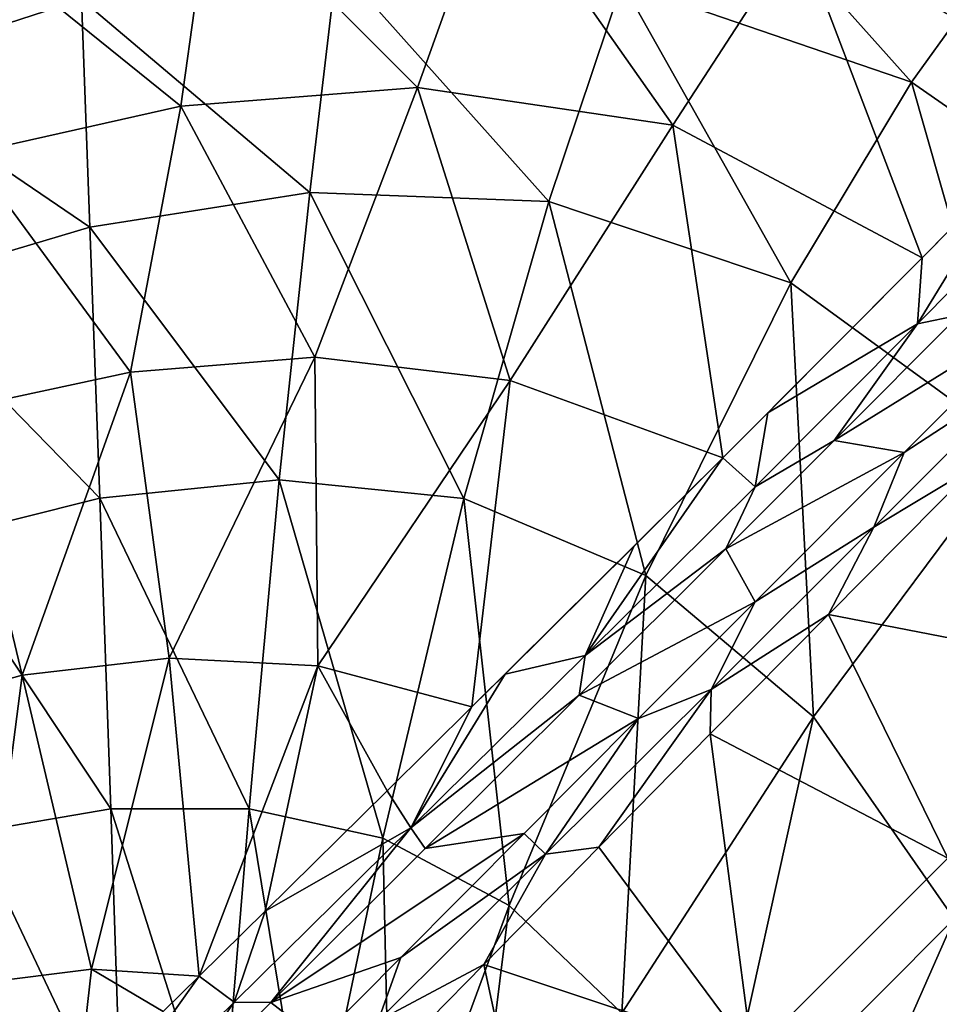
# Model space of a CAD drawing. Units: millimetres. Extents: x -70 to 362, y -252 to 252.
# Drawn here: x 132 to 203, y 66 to 142 of the extents above; entities that cross this region are included whole.
import ezdxf

# ---------------------------------------------------------------- set-up
doc = ezdxf.new("R2010")
doc.units = ezdxf.units.MM
doc.header["$LTSCALE"] = 52.148148
for name, color, linetype in [('113', 7, 'CONTINUOUS'), ('116', 7, 'CONTINUOUS'), ('26', 7, 'CONTINUOUS'), ('27', 7, 'CONTINUOUS'), ('31', 7, 'CONTINUOUS'), ('33', 7, 'CONTINUOUS')]:
    doc.layers.add(name, color=color, linetype=linetype)

msp = doc.modelspace()

# ---------------------------------------------------------------- linework, layer by layer
at = {"layer": '113', "linetype": 'Continuous'}
for points in [[(200.309, 108.962, -138.145), (211.561, 120.233, -130.954), (210.24, 115.437, -135.435), (200.309, 108.962, -138.145)], [(197.959, 103.17, -142.665), (200.309, 108.962, -138.145), (210.24, 115.437, -135.435), (197.959, 103.17, -142.665)], [(205.859, 107.944, -139.761), (197.959, 103.17, -142.665), (210.24, 115.437, -135.435), (205.859, 107.944, -139.761)], [(188.767, 97.405, -144.033), (200.309, 108.962, -138.145), (197.959, 103.17, -142.665), (188.767, 97.405, -144.033)], [(205.859, 107.944, -139.761), (194.431, 96.423, -145.882), (197.959, 103.17, -142.665), (205.859, 107.944, -139.761)], [(185.339, 90.606, -148.578), (188.767, 97.405, -144.033), (197.959, 103.17, -142.665), (185.339, 90.606, -148.578)], [(194.431, 96.423, -145.882), (185.339, 90.606, -148.578), (197.959, 103.17, -142.665), (194.431, 96.423, -145.882)], [(179.728, 88.347, -147.865), (188.767, 97.405, -144.033), (185.339, 90.606, -148.578), (179.728, 88.347, -147.865)], [(194.431, 96.423, -145.882), (185.272, 87.161, -149.999), (185.339, 90.606, -148.578), (194.431, 96.423, -145.882)], [(172.513, 77.837, -153.425), (179.728, 88.347, -147.865), (185.339, 90.606, -148.578), (172.513, 77.837, -153.425)], [(176.649, 78.401, -153.365), (172.513, 77.837, -153.425), (185.339, 90.606, -148.578), (176.649, 78.401, -153.365)], [(185.272, 87.161, -149.999), (176.649, 78.401, -153.365), (185.339, 90.606, -148.578), (185.272, 87.161, -149.999)], [(170.861, 79.438, -151.078), (179.728, 88.347, -147.865), (172.513, 77.837, -153.425), (170.861, 79.438, -151.078)], [(161.317, 69.837, -154.038), (170.861, 79.438, -151.078), (172.513, 77.837, -153.425), (161.317, 69.837, -154.038)], [(159.554, 64.945, -157.405), (161.317, 69.837, -154.038), (172.513, 77.837, -153.425), (159.554, 64.945, -157.405)], [(167.729, 69.298, -156.415), (159.554, 64.945, -157.405), (172.513, 77.837, -153.425), (167.729, 69.298, -156.415)], [(176.649, 78.401, -153.365), (167.729, 69.298, -156.415), (172.513, 77.837, -153.425), (176.649, 78.401, -153.365)], [(154.992, 63.477, -155.776), (161.317, 69.837, -154.038), (159.554, 64.945, -157.405), (154.992, 63.477, -155.776)], [(167.729, 69.298, -156.415), (155.252, 56.602, -160.052), (159.554, 64.945, -157.405), (167.729, 69.298, -156.415)]]:
    msp.add_3dface(points, dxfattribs=at)
at = {"layer": '116', "linetype": 'Continuous'}
for points in [[(201.684, 124.033, -121.869), (208.962, 131.367, -115.501), (201.338, 118.926, -125.272), (201.684, 124.033, -121.869)], [(201.338, 118.926, -125.272), (208.962, 131.367, -115.501), (212.922, 130.625, -115.471), (201.338, 118.926, -125.272)], [(204.561, 119.609, -125.978), (201.338, 118.926, -125.272), (212.922, 130.625, -115.471), (204.561, 119.609, -125.978)], [(189.742, 112.038, -129.591), (201.684, 124.033, -121.869), (201.338, 118.926, -125.272), (189.742, 112.038, -129.591)], [(204.561, 119.609, -125.978), (194.865, 109.888, -132.076), (201.338, 118.926, -125.272), (204.561, 119.609, -125.978)], [(188.76, 106.314, -132.644), (189.742, 112.038, -129.591), (201.338, 118.926, -125.272), (188.76, 106.314, -132.644)], [(194.865, 109.888, -132.076), (188.76, 106.314, -132.644), (201.338, 118.926, -125.272), (194.865, 109.888, -132.076)], [(186.245, 108.541, -131.397), (189.742, 112.038, -129.591), (188.76, 106.314, -132.644), (186.245, 108.541, -131.397)], [(194.865, 109.888, -132.076), (186.473, 101.492, -136.261), (188.76, 106.314, -132.644), (194.865, 109.888, -132.076)], [(179.354, 101.675, -134.49), (186.245, 108.541, -131.397), (175.594, 93.234, -138.094), (179.354, 101.675, -134.49)], [(175.594, 93.234, -138.094), (186.245, 108.541, -131.397), (188.76, 106.314, -132.644), (175.594, 93.234, -138.094)], [(186.473, 101.492, -136.261), (175.594, 93.234, -138.094), (188.76, 106.314, -132.644), (186.473, 101.492, -136.261)], [(169.382, 91.803, -138.051), (179.354, 101.675, -134.49), (175.594, 93.234, -138.094), (169.382, 91.803, -138.051)], [(186.473, 101.492, -136.261), (175.118, 90.163, -140.718), (175.594, 93.234, -138.094), (186.473, 101.492, -136.261)], [(162.09, 79.895, -142), (169.382, 91.803, -138.051), (175.594, 93.234, -138.094), (162.09, 79.895, -142)], [(175.118, 90.163, -140.718), (162.09, 79.895, -142), (175.594, 93.234, -138.094), (175.118, 90.163, -140.718)], [(166.807, 89.265, -138.822), (169.382, 91.803, -138.051), (162.09, 79.895, -142), (166.807, 89.265, -138.822)], [(175.118, 90.163, -140.718), (163.2, 78.297, -144.197), (162.09, 79.895, -142), (175.118, 90.163, -140.718)], [(160.237, 82.759, -140.568), (166.807, 89.265, -138.822), (162.09, 79.895, -142), (160.237, 82.759, -140.568)], [(150.797, 73.436, -142.611), (160.237, 82.759, -140.568), (162.09, 79.895, -142), (150.797, 73.436, -142.611)], [(148.385, 66.39, -144.775), (150.797, 73.436, -142.611), (162.09, 79.895, -142), (148.385, 66.39, -144.775)], [(151.23, 66.351, -146.833), (148.385, 66.39, -144.775), (162.09, 79.895, -142), (151.23, 66.351, -146.833)], [(163.2, 78.297, -144.197), (151.23, 66.351, -146.833), (162.09, 79.895, -142), (163.2, 78.297, -144.197)], [(145.676, 68.407, -143.541), (150.797, 73.436, -142.611), (148.385, 66.39, -144.775), (145.676, 68.407, -143.541)], [(142.887, 65.667, -144.006), (145.676, 68.407, -143.541), (134.58, 52.822, -146.787), (142.887, 65.667, -144.006)], [(134.58, 52.822, -146.787), (145.676, 68.407, -143.541), (148.385, 66.39, -144.775), (134.58, 52.822, -146.787)], [(141.895, 57.03, -148.481), (134.58, 52.822, -146.787), (148.385, 66.39, -144.775), (141.895, 57.03, -148.481)], [(151.23, 66.351, -146.833), (141.895, 57.03, -148.481), (148.385, 66.39, -144.775), (151.23, 66.351, -146.833)]]:
    msp.add_3dface(points, dxfattribs=at)
at = {"layer": '26', "linetype": 'Continuous'}
for points in [[(192.089, 149.264, -108.499), (200.988, 159.498, -94.206), (214.515, 137.001, -109.322), (192.089, 149.264, -108.499)], [(200.988, 159.498, -94.206), (224.406, 147.131, -94.173), (214.515, 137.001, -109.322), (200.988, 159.498, -94.206)], [(146.681, 153.161, -108.569), (168.593, 153.938, -108.515), (162.602, 137.239, -121.014), (146.681, 153.161, -108.569)], [(162.602, 137.239, -121.014), (168.593, 153.938, -108.515), (182.38, 134.316, -121.11), (162.602, 137.239, -121.014)], [(168.593, 153.938, -108.515), (192.089, 149.264, -108.499), (182.38, 134.316, -121.11), (168.593, 153.938, -108.515)], [(127.683, 149.171, -108.468), (146.681, 153.161, -108.569), (144.257, 135.787, -120.945), (127.683, 149.171, -108.468)], [(144.257, 135.787, -120.945), (146.681, 153.161, -108.569), (162.602, 137.239, -121.014), (144.257, 135.787, -120.945)], [(127.912, 132.127, -120.854), (127.683, 149.171, -108.468), (144.257, 135.787, -120.945), (127.912, 132.127, -120.854)], [(182.38, 134.316, -121.11), (192.089, 149.264, -108.499), (201.684, 124.033, -121.869), (182.38, 134.316, -121.11)], [(192.089, 149.264, -108.499), (214.515, 137.001, -109.322), (201.684, 124.033, -121.869), (192.089, 149.264, -108.499)], [(144.257, 135.787, -120.945), (162.602, 137.239, -121.014), (154.643, 116.358, -131.032), (144.257, 135.787, -120.945)], [(154.643, 116.358, -131.032), (162.602, 137.239, -121.014), (169.773, 114.546, -131.362), (154.643, 116.358, -131.032)], [(162.602, 137.239, -121.014), (182.38, 134.316, -121.11), (169.773, 114.546, -131.362), (162.602, 137.239, -121.014)], [(201.684, 124.033, -121.869), (214.515, 137.001, -109.322), (208.962, 131.367, -115.501), (201.684, 124.033, -121.869)], [(127.912, 132.127, -120.854), (144.257, 135.787, -120.945), (140.356, 115.199, -130.807), (127.912, 132.127, -120.854)], [(140.356, 115.199, -130.807), (144.257, 135.787, -120.945), (154.643, 116.358, -131.032), (140.356, 115.199, -130.807)], [(169.773, 114.546, -131.362), (182.38, 134.316, -121.11), (186.245, 108.541, -131.397), (169.773, 114.546, -131.362)], [(182.38, 134.316, -121.11), (201.684, 124.033, -121.869), (186.245, 108.541, -131.397), (182.38, 134.316, -121.11)], [(127.008, 112.322, -130.724), (127.912, 132.127, -120.854), (140.356, 115.199, -130.807), (127.008, 112.322, -130.724)], [(186.245, 108.541, -131.397), (201.684, 124.033, -121.869), (189.742, 112.038, -129.591), (186.245, 108.541, -131.397)], [(140.356, 115.199, -130.807), (154.643, 116.358, -131.032), (143.37, 93.031, -138.306), (140.356, 115.199, -130.807)], [(143.37, 93.031, -138.306), (154.643, 116.358, -131.032), (154.868, 92.433, -138.547), (143.37, 93.031, -138.306)], [(154.643, 116.358, -131.032), (169.773, 114.546, -131.362), (154.868, 92.433, -138.547), (154.643, 116.358, -131.032)], [(127.008, 112.322, -130.724), (140.356, 115.199, -130.807), (131.978, 91.705, -138.219), (127.008, 112.322, -130.724)], [(131.978, 91.705, -138.219), (140.356, 115.199, -130.807), (143.37, 93.031, -138.306), (131.978, 91.705, -138.219)], [(154.868, 92.433, -138.547), (169.773, 114.546, -131.362), (166.807, 89.265, -138.822), (154.868, 92.433, -138.547)], [(169.773, 114.546, -131.362), (186.245, 108.541, -131.397), (166.807, 89.265, -138.822), (169.773, 114.546, -131.362)], [(121.123, 88.689, -138.253), (127.008, 112.322, -130.724), (131.978, 91.705, -138.219), (121.123, 88.689, -138.253)], [(166.807, 89.265, -138.822), (186.245, 108.541, -131.397), (169.382, 91.803, -138.051), (166.807, 89.265, -138.822)], [(169.382, 91.803, -138.051), (186.245, 108.541, -131.397), (179.354, 101.675, -134.49), (169.382, 91.803, -138.051)], [(131.978, 91.705, -138.219), (143.37, 93.031, -138.306), (137.344, 68.951, -143.447), (131.978, 91.705, -138.219)], [(137.344, 68.951, -143.447), (143.37, 93.031, -138.306), (145.676, 68.407, -143.541), (137.344, 68.951, -143.447)], [(143.37, 93.031, -138.306), (154.868, 92.433, -138.547), (145.676, 68.407, -143.541), (143.37, 93.031, -138.306)], [(145.676, 68.407, -143.541), (154.868, 92.433, -138.547), (150.797, 73.436, -142.611), (145.676, 68.407, -143.541)], [(150.797, 73.436, -142.611), (154.868, 92.433, -138.547), (160.237, 82.759, -140.568), (150.797, 73.436, -142.611)], [(154.868, 92.433, -138.547), (166.807, 89.265, -138.822), (160.237, 82.759, -140.568), (154.868, 92.433, -138.547)], [(121.123, 88.689, -138.253), (131.978, 91.705, -138.219), (128.879, 67.88, -143.445), (121.123, 88.689, -138.253)], [(128.879, 67.88, -143.445), (131.978, 91.705, -138.219), (137.344, 68.951, -143.447), (128.879, 67.88, -143.445)], [(128.879, 67.88, -143.445), (137.344, 68.951, -143.447), (136.226, 59.121, -144.998), (128.879, 67.88, -143.445)], [(136.226, 59.121, -144.998), (137.344, 68.951, -143.447), (142.887, 65.667, -144.006), (136.226, 59.121, -144.998)], [(137.344, 68.951, -143.447), (145.676, 68.407, -143.541), (142.887, 65.667, -144.006), (137.344, 68.951, -143.447)], [(128.951, 51.987, -145.883), (128.879, 67.88, -143.445), (136.226, 59.121, -144.998), (128.951, 51.987, -145.883)]]:
    msp.add_3dface(points, dxfattribs=at)
at = {"layer": '27', "linetype": 'Continuous'}
for points in [[(200.866, 137.661, -101.632), (183.161, 157.481, -87.09), (178.463, 145.346, -101.61), (200.866, 137.661, -101.632)], [(208.463, 148.221, -87.148), (183.161, 157.481, -87.09), (200.866, 137.661, -101.632), (208.463, 148.221, -87.148)], [(136.577, 144.072, -101.541), (117.476, 151.701, -86.993), (119.412, 138.496, -101.496), (136.577, 144.072, -101.541)], [(221.298, 123.439, -101.648), (208.463, 148.221, -87.148), (200.866, 137.661, -101.632), (221.298, 123.439, -101.648)], [(156.343, 146.812, -101.58), (136.577, 144.072, -101.541), (154.245, 129.111, -113.984), (156.343, 146.812, -101.58)], [(172.769, 128.409, -114.062), (156.343, 146.812, -101.58), (154.245, 129.111, -113.984), (172.769, 128.409, -114.062)], [(178.463, 145.346, -101.61), (156.343, 146.812, -101.58), (172.769, 128.409, -114.062), (178.463, 145.346, -101.61)], [(191.522, 122.097, -114.159), (178.463, 145.346, -101.61), (172.769, 128.409, -114.062), (191.522, 122.097, -114.159)], [(200.866, 137.661, -101.632), (178.463, 145.346, -101.61), (191.522, 122.097, -114.159), (200.866, 137.661, -101.632)], [(136.577, 144.072, -101.541), (119.412, 138.496, -101.496), (137.205, 126.421, -113.949), (136.577, 144.072, -101.541)], [(154.245, 129.111, -113.984), (136.577, 144.072, -101.541), (137.205, 126.421, -113.949), (154.245, 129.111, -113.984)], [(137.205, 126.421, -113.949), (119.412, 138.496, -101.496), (121.938, 121.877, -113.962), (137.205, 126.421, -113.949)], [(208.892, 109.466, -114.255), (200.866, 137.661, -101.632), (191.522, 122.097, -114.159), (208.892, 109.466, -114.255)], [(221.298, 123.439, -101.648), (200.866, 137.661, -101.632), (208.892, 109.466, -114.255), (221.298, 123.439, -101.648)], [(154.245, 129.111, -113.984), (137.205, 126.421, -113.949), (151.87, 106.859, -123.833), (154.245, 129.111, -113.984)], [(166.177, 105.394, -124.135), (154.245, 129.111, -113.984), (151.87, 106.859, -123.833), (166.177, 105.394, -124.135)], [(172.769, 128.409, -114.062), (154.245, 129.111, -113.984), (166.177, 105.394, -124.135), (172.769, 128.409, -114.062)], [(180.297, 99.447, -124.508), (172.769, 128.409, -114.062), (166.177, 105.394, -124.135), (180.297, 99.447, -124.508)], [(191.522, 122.097, -114.159), (172.769, 128.409, -114.062), (180.297, 99.447, -124.508), (191.522, 122.097, -114.159)], [(137.205, 126.421, -113.949), (121.938, 121.877, -113.962), (137.992, 105.424, -123.678), (137.205, 126.421, -113.949)], [(151.87, 106.859, -123.833), (137.205, 126.421, -113.949), (137.992, 105.424, -123.678), (151.87, 106.859, -123.833)], [(193.288, 88.489, -124.876), (191.522, 122.097, -114.159), (180.297, 99.447, -124.508), (193.288, 88.489, -124.876)], [(208.892, 109.466, -114.255), (191.522, 122.097, -114.159), (193.288, 88.489, -124.876), (208.892, 109.466, -114.255)], [(137.992, 105.424, -123.678), (121.938, 121.877, -113.962), (124.997, 102.175, -123.696), (137.992, 105.424, -123.678)], [(204.172, 72.836, -125.164), (208.892, 109.466, -114.255), (193.288, 88.489, -124.876), (204.172, 72.836, -125.164)], [(151.87, 106.859, -123.833), (137.992, 105.424, -123.678), (149.56, 81.351, -130.889), (151.87, 106.859, -123.833)], [(159.923, 79.079, -131.108), (151.87, 106.859, -123.833), (149.56, 81.351, -130.889), (159.923, 79.079, -131.108)], [(166.177, 105.394, -124.135), (151.87, 106.859, -123.833), (159.923, 79.079, -131.108), (166.177, 105.394, -124.135)], [(137.992, 105.424, -123.678), (124.997, 102.175, -123.696), (138.832, 81.372, -130.778), (137.992, 105.424, -123.678)], [(149.56, 81.351, -130.889), (137.992, 105.424, -123.678), (138.832, 81.372, -130.778), (149.56, 81.351, -130.889)], [(169.69, 73.869, -131.383), (166.177, 105.394, -124.135), (159.923, 79.079, -131.108), (169.69, 73.869, -131.383)], [(180.297, 99.447, -124.508), (166.177, 105.394, -124.135), (169.69, 73.869, -131.383), (180.297, 99.447, -124.508)], [(138.832, 81.372, -130.778), (124.997, 102.175, -123.696), (128.258, 79.554, -130.792), (138.832, 81.372, -130.778)], [(178.435, 65.529, -131.659), (180.297, 99.447, -124.508), (169.69, 73.869, -131.383), (178.435, 65.529, -131.659)], [(193.288, 88.489, -124.876), (180.297, 99.447, -124.508), (178.435, 65.529, -131.659), (193.288, 88.489, -124.876)], [(185.706, 54.299, -131.88), (193.288, 88.489, -124.876), (178.435, 65.529, -131.659), (185.706, 54.299, -131.88)], [(204.172, 72.836, -125.164), (193.288, 88.489, -124.876), (185.706, 54.299, -131.88), (204.172, 72.836, -125.164)], [(138.832, 81.372, -130.778), (128.258, 79.554, -130.792), (139.702, 55.444, -135.413), (138.832, 81.372, -130.778)], [(149.56, 81.351, -130.889), (138.832, 81.372, -130.778), (147.334, 54.539, -135.42), (149.56, 81.351, -130.889)], [(147.334, 54.539, -135.42), (138.832, 81.372, -130.778), (139.702, 55.444, -135.413), (147.334, 54.539, -135.42)], [(154.307, 52.464, -135.435), (149.56, 81.351, -130.889), (147.334, 54.539, -135.42), (154.307, 52.464, -135.435)], [(159.923, 79.079, -131.108), (149.56, 81.351, -130.889), (154.307, 52.464, -135.435), (159.923, 79.079, -131.108)], [(139.702, 55.444, -135.413), (128.258, 79.554, -130.792), (131.58, 55.127, -135.414), (139.702, 55.444, -135.413)], [(160.59, 49.125, -135.452), (159.923, 79.079, -131.108), (154.307, 52.464, -135.435), (160.59, 49.125, -135.452)], [(169.69, 73.869, -131.383), (159.923, 79.079, -131.108), (160.59, 49.125, -135.452), (169.69, 73.869, -131.383)], [(166.07, 44.474, -135.471), (169.69, 73.869, -131.383), (160.59, 49.125, -135.452), (166.07, 44.474, -135.471)], [(178.435, 65.529, -131.659), (169.69, 73.869, -131.383), (166.07, 44.474, -135.471), (178.435, 65.529, -131.659)], [(190.672, 42.189, -131.994), (204.172, 72.836, -125.164), (185.706, 54.299, -131.88), (190.672, 42.189, -131.994)], [(211.22, 56.27, -125.297), (204.172, 72.836, -125.164), (190.672, 42.189, -131.994), (211.22, 56.27, -125.297)]]:
    msp.add_3dface(points, dxfattribs=at)
at = {"layer": '31', "linetype": 'Continuous'}
for points in [[(194.865, 109.888, -132.076), (204.561, 119.609, -125.978), (211.561, 120.233, -130.954), (194.865, 109.888, -132.076)], [(200.309, 108.962, -138.145), (194.865, 109.888, -132.076), (211.561, 120.233, -130.954), (200.309, 108.962, -138.145)], [(186.473, 101.492, -136.261), (194.865, 109.888, -132.076), (200.309, 108.962, -138.145), (186.473, 101.492, -136.261)], [(188.767, 97.405, -144.033), (186.473, 101.492, -136.261), (200.309, 108.962, -138.145), (188.767, 97.405, -144.033)], [(175.118, 90.163, -140.718), (186.473, 101.492, -136.261), (188.767, 97.405, -144.033), (175.118, 90.163, -140.718)], [(179.728, 88.347, -147.865), (175.118, 90.163, -140.718), (188.767, 97.405, -144.033), (179.728, 88.347, -147.865)], [(163.2, 78.297, -144.197), (175.118, 90.163, -140.718), (179.728, 88.347, -147.865), (163.2, 78.297, -144.197)], [(170.861, 79.438, -151.078), (163.2, 78.297, -144.197), (179.728, 88.347, -147.865), (170.861, 79.438, -151.078)], [(151.23, 66.351, -146.833), (163.2, 78.297, -144.197), (170.861, 79.438, -151.078), (151.23, 66.351, -146.833)], [(161.317, 69.837, -154.038), (151.23, 66.351, -146.833), (170.861, 79.438, -151.078), (161.317, 69.837, -154.038)], [(154.992, 63.477, -155.776), (151.23, 66.351, -146.833), (161.317, 69.837, -154.038), (154.992, 63.477, -155.776)], [(141.895, 57.03, -148.481), (151.23, 66.351, -146.833), (154.992, 63.477, -155.776), (141.895, 57.03, -148.481)]]:
    msp.add_3dface(points, dxfattribs=at)
at = {"layer": '33', "linetype": 'Continuous'}
for points in [[(194.431, 96.423, -145.882), (205.859, 107.944, -139.761), (218.001, 91.85, -141.644), (194.431, 96.423, -145.882)], [(185.272, 87.161, -149.999), (194.431, 96.423, -145.882), (203.689, 77.536, -148.822), (185.272, 87.161, -149.999)], [(203.689, 77.536, -148.822), (194.431, 96.423, -145.882), (218.001, 91.85, -141.644), (203.689, 77.536, -148.822)], [(176.649, 78.401, -153.365), (185.272, 87.161, -149.999), (188.522, 62.371, -154.794), (176.649, 78.401, -153.365)], [(188.522, 62.371, -154.794), (185.272, 87.161, -149.999), (203.689, 77.536, -148.822), (188.522, 62.371, -154.794)], [(167.729, 69.298, -156.415), (176.649, 78.401, -153.365), (188.522, 62.371, -154.794), (167.729, 69.298, -156.415)], [(188.522, 62.371, -154.794), (203.689, 77.536, -148.822), (212.106, 57.65, -150.774), (188.522, 62.371, -154.794)], [(155.252, 56.602, -160.052), (167.729, 69.298, -156.415), (172.631, 46.479, -159.738), (155.252, 56.602, -160.052)], [(172.631, 46.479, -159.738), (167.729, 69.298, -156.415), (188.522, 62.371, -154.794), (172.631, 46.479, -159.738)]]:
    msp.add_3dface(points, dxfattribs=at)

doc.saveas('drawing.dxf')
